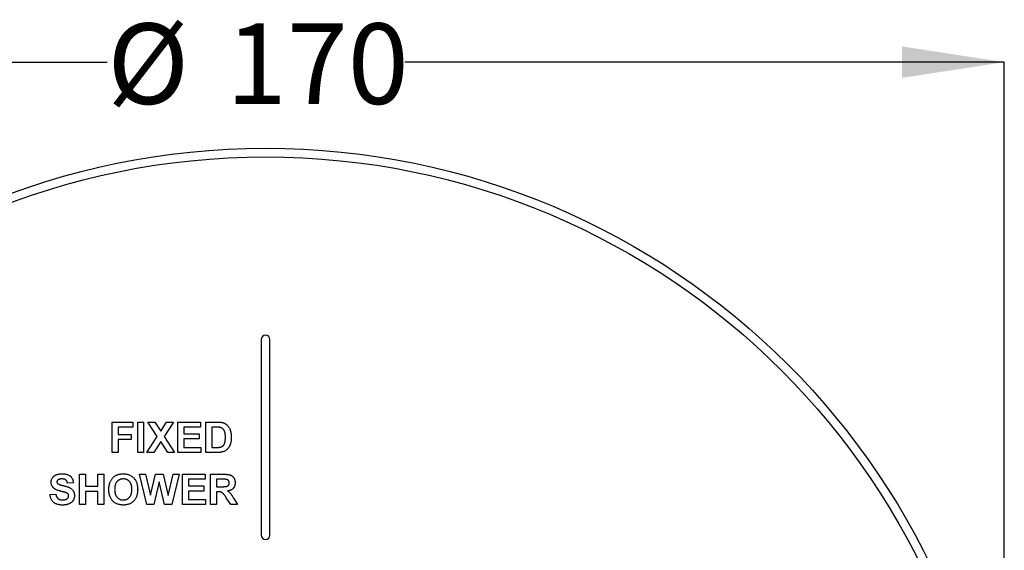
# Model space of a CAD drawing. Units: millimetres. Extents: x 7 to 267, y 46 to 165.
# Drawn here: x 219 to 267, y 129 to 155 of the extents above; entities that cross this region are included whole.
import ezdxf

# ---------------------------------------------------------------- set-up
doc = ezdxf.new("R2010")
doc.units = ezdxf.units.MM
doc.layers.add('DIMENSIONS', color=7, linetype='Continuous')
doc.styles.add('SLDTEXTSTYLE0', font='TXT', dxfattribs={"width": 0.7})
doc.dimstyles.new('SLDDIMSTYLE0', dxfattribs={"dimtxt": 5.037667, "dimasz": 2.116667, "dimexe": 0, "dimexo": 0.0625, "dimgap": 1.259417, "dimtad": 0, "dimtih": 1, "dimtoh": 1, "dimdec": 0, "dimlfac": 2.333333, "dimrnd": 1e-09, "dimzin": 12, "dimdsep": 46, "dimtxsty": 'SLDTEXTSTYLE0', "dimsah": 1, "dimcen": 0.09, "dimadec": 0, "dimazin": 3, "dimtfac": 1, "dimtdec": 0, "dimtofl": 0, "dimtmove": 0, "dimatfit": 3, "dimfxl": 0, "dimfrac": 2, "dimtolj": 1, "dimtzin": 12, "dimarcsym": 0})

# ---------------------------------------------------------------- blocks, each defined once
blk = doc.blocks.new('_D_4')
at = {"layer": 'DIMENSIONS'}
for p, q in [((194.518, 112.488), (194.518, 152.659)), ((194.518, 152.659), (223.138, 152.659)), ((267.375, 152.659), (237.808, 152.659)), ((267.375, 112.488), (267.375, 152.659))]:
    blk.add_line(p, q, dxfattribs=at)
for points in [[(194.518, 152.659), (199.555, 151.884), (199.555, 153.434)], [(267.375, 152.659), (262.337, 153.434), (262.337, 151.884)]]:
    blk.add_solid(points, dxfattribs=at)
at = {"layer": 'DIMENSIONS', "char_height": 3.9687, "attachment_point": 1, "style": 'SLDTEXTSTYLE0'}
for s, insert in [('%%c', (223.138, 154.567)), ('170', (228.989, 154.567))]:
    blk.add_mtext(s, dxfattribs=dict(at, insert=insert))

msp = doc.modelspace()

# ---------------------------------------------------------------- linework, layer by layer
at = {"color": 7, "linetype": 'Continuous', "lineweight": 25}
for p, q in [((230.732, 138.988), (230.732, 129.345)), ((231.161, 129.345), (231.161, 138.988)), ((223.386, 134.917), (224.405, 134.917)), ((223.386, 133.417), (223.386, 134.917)), ((223.674, 134.667), (223.674, 134.301)), ((224.405, 134.667), (223.674, 134.667)), ((224.405, 134.917), (224.405, 134.667)), ((224.636, 134.917), (224.924, 134.917)), ((224.636, 133.417), (224.636, 134.917)), ((224.924, 134.917), (224.924, 133.417)), ((225.145, 134.917), (225.483, 134.917)), ((225.602, 134.211), (225.145, 134.917)), ((225.483, 134.917), (225.77, 134.472)), ((225.77, 134.472), (226.058, 134.917)), ((226.395, 134.917), (225.939, 134.211)), ((226.058, 134.917), (226.395, 134.917)), ((226.617, 134.917), (227.732, 134.917)), ((226.617, 133.417), (226.617, 134.917)), ((226.905, 134.667), (226.905, 134.34)), ((227.732, 134.667), (226.905, 134.667)), ((227.732, 134.917), (227.732, 134.667)), ((228.001, 134.917), (228.551, 134.917)), ((228.001, 133.417), (228.001, 134.917)), ((228.432, 134.667), (228.29, 134.667)), ((228.29, 134.667), (228.29, 133.667)), ((223.674, 134.301), (224.309, 134.301)), ((224.309, 134.051), (223.674, 134.051)), ((223.674, 134.051), (223.674, 133.417)), ((224.309, 134.301), (224.309, 134.051)), ((225.088, 133.417), (225.602, 134.211)), ((225.939, 134.211), (226.453, 133.417)), ((226.905, 134.34), (227.674, 134.34)), ((226.905, 134.09), (226.905, 133.667)), ((227.674, 134.09), (226.905, 134.09)), ((227.674, 134.34), (227.674, 134.09)), ((225.77, 133.951), (225.425, 133.417)), ((226.116, 133.417), (225.77, 133.951)), ((226.905, 133.667), (227.751, 133.667)), ((227.751, 133.667), (227.751, 133.417)), ((228.29, 133.667), (228.527, 133.667)), ((223.674, 133.417), (223.386, 133.417)), ((224.924, 133.417), (224.636, 133.417)), ((225.425, 133.417), (225.088, 133.417)), ((226.453, 133.417), (226.116, 133.417)), ((227.751, 133.417), (226.617, 133.417)), ((228.568, 133.417), (228.001, 133.417)), ((221.77, 132.345), (222.059, 132.345)), ((221.77, 130.845), (221.77, 132.345)), ((222.059, 132.345), (222.059, 131.749)), ((222.674, 132.345), (222.963, 132.345)), ((222.674, 131.749), (222.674, 132.345)), ((222.963, 132.345), (222.963, 130.845)), ((224.732, 132.345), (225.028, 132.345)), ((225.091, 130.845), (224.732, 132.345)), ((225.028, 132.345), (225.261, 131.315)), ((225.261, 131.315), (225.508, 132.345)), ((225.508, 132.345), (225.901, 132.345)), ((225.901, 132.345), (226.145, 131.298)), ((226.145, 131.298), (226.378, 132.345)), ((226.674, 132.345), (226.322, 130.845)), ((226.378, 132.345), (226.674, 132.345)), ((226.847, 132.345), (227.963, 132.345)), ((226.847, 130.845), (226.847, 132.345)), ((227.136, 132.095), (227.136, 131.768)), ((227.963, 132.095), (227.136, 132.095)), ((227.963, 132.345), (227.963, 132.095)), ((228.232, 132.345), (228.862, 132.345)), ((228.232, 130.845), (228.232, 132.345)), ((228.766, 132.095), (228.52, 132.095)), ((228.52, 132.095), (228.52, 131.73)), ((221.463, 131.922), (221.174, 131.903)), ((222.059, 131.749), (222.674, 131.749)), ((225.703, 131.967), (225.435, 130.845)), ((225.965, 130.845), (225.703, 131.967)), ((227.136, 131.768), (227.905, 131.768)), ((227.905, 131.768), (227.905, 131.518)), ((228.52, 131.73), (228.753, 131.73)), ((220.309, 131.345), (220.597, 131.365)), ((222.674, 131.499), (222.059, 131.499)), ((222.059, 131.499), (222.059, 130.845)), ((222.674, 130.845), (222.674, 131.499)), ((227.136, 131.518), (227.136, 131.095)), ((227.905, 131.518), (227.136, 131.518)), ((228.585, 131.48), (228.52, 131.48)), ((228.52, 131.48), (228.52, 130.845)), ((229.222, 130.845), (229.008, 131.186)), ((229.377, 131.142), (229.559, 130.845)), ((222.059, 130.845), (221.77, 130.845)), ((222.963, 130.845), (222.674, 130.845)), ((225.435, 130.845), (225.091, 130.845)), ((226.322, 130.845), (225.965, 130.845)), ((227.982, 130.845), (226.847, 130.845)), ((227.136, 131.095), (227.982, 131.095)), ((227.982, 131.095), (227.982, 130.845)), ((228.52, 130.845), (228.232, 130.845)), ((229.559, 130.845), (229.222, 130.845))]:
    msp.add_line(p, q, dxfattribs=at)
for radius in [36.429, 36]:
    msp.add_circle((230.946, 111.988), radius, dxfattribs=at)
for centre, start, end in [((230.946, 138.988), 0, 180), ((230.946, 129.345), 180, 0)]:
    msp.add_arc(centre, 0.214, start, end, dxfattribs=at)
for points, knots in [([(228.693, 134.652), (228.687, 134.654), (228.673, 134.656), (228.651, 134.659), (228.624, 134.661), (228.594, 134.663), (228.559, 134.665), (228.52, 134.666), (228.478, 134.667), (228.448, 134.667), (228.432, 134.667)], [0, 0, 0, 0, 0.072342, 0.15927, 0.261932, 0.378246, 0.511639, 0.658766, 0.821921, 1, 1, 1, 1]), ([(228.551, 134.917), (228.566, 134.917), (228.596, 134.917), (228.638, 134.915), (228.678, 134.913), (228.715, 134.91), (228.749, 134.906), (228.78, 134.901), (228.809, 134.895), (228.827, 134.891), (228.835, 134.888)], [0, 0, 0, 0, 0.15747, 0.30663, 0.445395, 0.573987, 0.694437, 0.804898, 0.906812, 1, 1, 1, 1]), ([(228.963, 134.166), (228.963, 134.18), (228.962, 134.208), (228.961, 134.248), (228.959, 134.285), (228.955, 134.32), (228.951, 134.353), (228.945, 134.383), (228.939, 134.41), (228.929, 134.442), (228.914, 134.479), (228.894, 134.518), (228.869, 134.552), (228.841, 134.582), (228.81, 134.606), (228.775, 134.626), (228.735, 134.642), (228.708, 134.649), (228.693, 134.652)], [0, 0, 0, 0, 0.069875, 0.135361, 0.196499, 0.253878, 0.307527, 0.357037, 0.403101, 0.445281, 0.523217, 0.596067, 0.664075, 0.729159, 0.793328, 0.85924, 0.927674, 1, 1, 1, 1]), ([(228.835, 134.888), (228.846, 134.885), (228.867, 134.878), (228.899, 134.866), (228.928, 134.851), (228.957, 134.835), (228.985, 134.816), (229.011, 134.796), (229.036, 134.774), (229.068, 134.742), (229.105, 134.698), (229.144, 134.64), (229.177, 134.576), (229.199, 134.518), (229.214, 134.47), (229.224, 134.43), (229.232, 134.389), (229.239, 134.346), (229.245, 134.3), (229.249, 134.253), (229.251, 134.203), (229.251, 134.17), (229.251, 134.152)], [0, 0, 0, 0, 0.037276, 0.073881, 0.110355, 0.146723, 0.182897, 0.219217, 0.255934, 0.293058, 0.368269, 0.444736, 0.523447, 0.604997, 0.647505, 0.69179, 0.737961, 0.786111, 0.836323, 0.888669, 0.943199, 1, 1, 1, 1]), ([(228.719, 133.681), (228.732, 133.685), (228.756, 133.691), (228.79, 133.705), (228.82, 133.723), (228.848, 133.744), (228.874, 133.77), (228.895, 133.804), (228.915, 133.844), (228.929, 133.882), (228.939, 133.917), (228.945, 133.946), (228.95, 133.977), (228.955, 134.01), (228.959, 134.046), (228.961, 134.084), (228.962, 134.124), (228.963, 134.152), (228.963, 134.166)], [0, 0, 0, 0, 0.064918, 0.126443, 0.185879, 0.243017, 0.302491, 0.369364, 0.444572, 0.529178, 0.575517, 0.625405, 0.678868, 0.735605, 0.796189, 0.860141, 0.928064, 1, 1, 1, 1]), ([(229.251, 134.152), (229.251, 134.123), (229.25, 134.065), (229.241, 133.982), (229.228, 133.905), (229.213, 133.857), (229.206, 133.833)], [0, 0, 0, 0, 0.275802, 0.533396, 0.774073, 1, 1, 1, 1]), ([(228.527, 133.667), (228.538, 133.667), (228.558, 133.667), (228.588, 133.668), (228.616, 133.669), (228.641, 133.67), (228.664, 133.672), (228.684, 133.675), (228.703, 133.678), (228.714, 133.68), (228.719, 133.681)], [0, 0, 0, 0, 0.1666731, 0.3209094, 0.4643462, 0.5938634, 0.712744, 0.82094, 0.9156866, 1, 1, 1, 1]), ([(229.046, 133.568), (229.032, 133.556), (229.003, 133.53), (228.953, 133.499), (228.897, 133.471), (228.856, 133.456), (228.834, 133.449)], [0, 0, 0, 0, 0.227035, 0.468179, 0.723729, 1, 1, 1, 1]), ([(229.206, 133.833), (229.201, 133.82), (229.191, 133.794), (229.175, 133.756), (229.157, 133.719), (229.138, 133.685), (229.117, 133.653), (229.095, 133.623), (229.071, 133.594), (229.054, 133.577), (229.046, 133.568)], [0, 0, 0, 0, 0.136361, 0.268243, 0.396888, 0.522663, 0.64515, 0.764832, 0.882961, 1, 1, 1, 1]), ([(228.834, 133.449), (228.826, 133.446), (228.808, 133.441), (228.78, 133.435), (228.749, 133.429), (228.717, 133.425), (228.683, 133.421), (228.646, 133.419), (228.608, 133.417), (228.581, 133.417), (228.568, 133.417)], [0, 0, 0, 0, 0.099891, 0.207319, 0.32085, 0.442316, 0.570169, 0.705422, 0.849411, 1, 1, 1, 1]), ([(220.367, 131.95), (220.367, 131.969), (220.369, 132.006), (220.381, 132.061), (220.401, 132.113), (220.424, 132.155), (220.447, 132.187), (220.465, 132.209), (220.485, 132.23), (220.507, 132.25), (220.531, 132.268), (220.557, 132.284), (220.584, 132.3), (220.623, 132.318), (220.677, 132.337), (220.746, 132.353), (220.822, 132.363), (220.874, 132.364), (220.901, 132.365)], [0, 0, 0, 0, 0.073758, 0.146314, 0.219931, 0.295355, 0.333985, 0.372228, 0.410559, 0.449522, 0.48845, 0.5285, 0.569766, 0.611707, 0.699547, 0.793005, 0.892708, 1, 1, 1, 1]), ([(220.905, 132.115), (220.894, 132.114), (220.874, 132.114), (220.844, 132.112), (220.816, 132.107), (220.79, 132.102), (220.765, 132.094), (220.742, 132.085), (220.721, 132.074), (220.709, 132.066), (220.702, 132.061)], [0, 0, 0, 0, 0.148335, 0.288592, 0.421401, 0.547152, 0.666859, 0.782766, 0.892668, 1, 1, 1, 1]), ([(220.901, 132.365), (220.923, 132.364), (220.967, 132.364), (221.029, 132.358), (221.088, 132.349), (221.142, 132.336), (221.192, 132.318), (221.238, 132.298), (221.28, 132.273), (221.317, 132.245), (221.35, 132.214), (221.378, 132.179), (221.403, 132.143), (221.424, 132.104), (221.44, 132.062), (221.452, 132.018), (221.46, 131.971), (221.462, 131.939), (221.463, 131.922)], [0, 0, 0, 0, 0.08282, 0.161084, 0.23435, 0.303453, 0.368554, 0.430806, 0.490159, 0.547891, 0.604075, 0.659129, 0.713948, 0.768331, 0.823595, 0.880408, 0.93902, 1, 1, 1, 1]), ([(221.174, 131.903), (221.173, 131.912), (221.169, 131.93), (221.162, 131.955), (221.154, 131.978), (221.145, 132), (221.134, 132.019), (221.122, 132.036), (221.108, 132.052), (221.093, 132.065), (221.076, 132.077), (221.057, 132.087), (221.037, 132.096), (221.014, 132.103), (220.989, 132.108), (220.963, 132.112), (220.934, 132.114), (220.915, 132.114), (220.905, 132.115)], [0, 0, 0, 0, 0.071942, 0.140207, 0.204905, 0.264912, 0.322857, 0.378531, 0.431843, 0.484049, 0.536898, 0.59195, 0.649895, 0.711385, 0.777189, 0.846914, 0.920798, 1, 1, 1, 1]), ([(223.28, 131.968), (223.289, 131.986), (223.306, 132.024), (223.338, 132.076), (223.375, 132.126), (223.416, 132.172), (223.459, 132.214), (223.506, 132.251), (223.555, 132.282), (223.589, 132.298), (223.606, 132.306)], [0, 0, 0, 0, 0.128922, 0.256327, 0.384645, 0.513589, 0.640961, 0.763921, 0.883101, 1, 1, 1, 1]), ([(223.926, 132.115), (223.91, 132.114), (223.88, 132.113), (223.835, 132.107), (223.793, 132.098), (223.753, 132.083), (223.716, 132.065), (223.681, 132.042), (223.648, 132.016), (223.617, 131.986), (223.59, 131.951), (223.566, 131.913), (223.546, 131.87), (223.529, 131.823), (223.517, 131.772), (223.508, 131.717), (223.502, 131.658), (223.502, 131.617), (223.501, 131.596)], [0, 0, 0, 0, 0.061375, 0.120058, 0.176955, 0.232008, 0.287027, 0.341454, 0.39662, 0.453121, 0.51082, 0.570319, 0.63207, 0.697128, 0.766012, 0.839041, 0.916898, 1, 1, 1, 1]), ([(223.606, 132.306), (223.618, 132.31), (223.641, 132.32), (223.677, 132.332), (223.715, 132.342), (223.754, 132.35), (223.794, 132.356), (223.836, 132.361), (223.879, 132.364), (223.908, 132.364), (223.922, 132.365)], [0, 0, 0, 0, 0.115824, 0.23411, 0.354106, 0.476628, 0.602521, 0.731466, 0.863531, 1, 1, 1, 1]), ([(223.922, 132.365), (223.949, 132.364), (224, 132.363), (224.076, 132.353), (224.147, 132.338), (224.214, 132.315), (224.277, 132.286), (224.336, 132.251), (224.391, 132.209), (224.442, 132.161), (224.488, 132.108), (224.528, 132.049), (224.561, 131.985), (224.589, 131.916), (224.61, 131.842), (224.625, 131.764), (224.634, 131.68), (224.635, 131.623), (224.636, 131.593)], [0, 0, 0, 0, 0.06654, 0.13022, 0.191362, 0.250596, 0.30863, 0.366331, 0.424068, 0.482723, 0.541892, 0.601416, 0.661683, 0.723504, 0.787984, 0.855208, 0.925639, 1, 1, 1, 1]), ([(224.347, 131.6), (224.347, 131.621), (224.346, 131.662), (224.341, 131.721), (224.332, 131.775), (224.32, 131.826), (224.303, 131.872), (224.284, 131.915), (224.26, 131.953), (224.233, 131.987), (224.203, 132.017), (224.17, 132.043), (224.135, 132.065), (224.098, 132.084), (224.058, 132.097), (224.016, 132.107), (223.972, 132.113), (223.941, 132.114), (223.926, 132.115)], [0, 0, 0, 0, 0.0832711, 0.1612623, 0.2343312, 0.3032984, 0.3679164, 0.4299188, 0.4889369, 0.5464702, 0.602793, 0.6574652, 0.7120504, 0.7665541, 0.8222254, 0.8791226, 0.9382065, 1, 1, 1, 1]), ([(228.995, 132.091), (228.991, 132.091), (228.981, 132.092), (228.965, 132.093), (228.943, 132.094), (228.917, 132.094), (228.886, 132.095), (228.85, 132.095), (228.809, 132.095), (228.781, 132.095), (228.766, 132.095)], [0, 0, 0, 0, 0.052659, 0.124813, 0.21921, 0.333205, 0.469464, 0.625352, 0.802199, 1, 1, 1, 1]), ([(228.862, 132.345), (228.881, 132.345), (228.918, 132.345), (228.971, 132.343), (229.02, 132.34), (229.065, 132.336), (229.106, 132.33), (229.143, 132.323), (229.177, 132.315), (229.206, 132.306), (229.233, 132.295), (229.258, 132.282), (229.282, 132.267), (229.304, 132.25), (229.325, 132.231), (229.344, 132.211), (229.363, 132.188), (229.379, 132.163), (229.394, 132.137), (229.408, 132.111), (229.419, 132.083), (229.428, 132.054), (229.435, 132.024), (229.44, 131.993), (229.443, 131.962), (229.443, 131.941), (229.444, 131.93)], [0, 0, 0, 0, 0.0698262, 0.1345678, 0.1946547, 0.2497273, 0.3002886, 0.3460321, 0.3874375, 0.4243159, 0.4590731, 0.4932448, 0.5271141, 0.5610386, 0.595222, 0.6298753, 0.6649864, 0.7012858, 0.7379679, 0.7742618, 0.8108509, 0.8472697, 0.8845086, 0.9223103, 0.9605041, 1, 1, 1, 1]), ([(229.155, 131.917), (229.155, 131.928), (229.154, 131.95), (229.146, 131.982), (229.132, 132.01), (229.114, 132.035), (229.09, 132.055), (229.062, 132.072), (229.03, 132.084), (229.007, 132.088), (228.995, 132.091)], [0, 0, 0, 0, 0.132872, 0.256356, 0.372788, 0.488671, 0.607002, 0.72889, 0.858318, 1, 1, 1, 1]), ([(220.505, 131.651), (220.494, 131.662), (220.473, 131.682), (220.444, 131.715), (220.42, 131.75), (220.401, 131.787), (220.385, 131.825), (220.375, 131.866), (220.368, 131.907), (220.367, 131.936), (220.367, 131.95)], [0, 0, 0, 0, 0.133054, 0.260864, 0.384835, 0.506941, 0.627504, 0.749214, 0.872651, 1, 1, 1, 1]), ([(220.848, 131.504), (220.828, 131.509), (220.79, 131.518), (220.736, 131.535), (220.686, 131.552), (220.641, 131.57), (220.6, 131.589), (220.564, 131.608), (220.533, 131.629), (220.514, 131.644), (220.505, 131.651)], [0, 0, 0, 0, 0.161735, 0.312041, 0.452204, 0.58122, 0.699855, 0.809224, 0.908455, 1, 1, 1, 1]), ([(220.702, 132.061), (220.695, 132.056), (220.681, 132.044), (220.666, 132.022), (220.657, 131.997), (220.656, 131.979), (220.655, 131.97)], [0, 0, 0, 0, 0.259464, 0.502502, 0.744885, 1, 1, 1, 1]), ([(220.655, 131.97), (220.656, 131.962), (220.656, 131.945), (220.666, 131.921), (220.68, 131.899), (220.693, 131.887), (220.7, 131.881)], [0, 0, 0, 0, 0.246345, 0.485261, 0.731951, 1, 1, 1, 1]), ([(220.7, 131.881), (220.705, 131.877), (220.717, 131.868), (220.739, 131.857), (220.766, 131.844), (220.798, 131.832), (220.835, 131.82), (220.877, 131.807), (220.924, 131.794), (220.975, 131.782), (221.026, 131.77), (221.076, 131.756), (221.121, 131.743), (221.163, 131.73), (221.202, 131.716), (221.237, 131.703), (221.269, 131.689), (221.306, 131.671), (221.347, 131.646), (221.391, 131.61), (221.43, 131.57), (221.457, 131.531), (221.476, 131.499), (221.488, 131.472), (221.498, 131.445), (221.506, 131.416), (221.512, 131.385), (221.517, 131.354), (221.52, 131.32), (221.52, 131.298), (221.52, 131.286)], [0, 0, 0, 0, 0.018281, 0.040851, 0.06742, 0.098236, 0.13339, 0.172761, 0.216898, 0.265232, 0.314356, 0.360395, 0.4033, 0.443173, 0.480216, 0.513952, 0.544926, 0.573058, 0.625371, 0.67606, 0.726118, 0.776675, 0.802168, 0.82813, 0.85447, 0.881844, 0.909815, 0.938613, 0.968808, 1, 1, 1, 1]), ([(223.213, 131.586), (223.213, 131.605), (223.213, 131.641), (223.217, 131.695), (223.221, 131.746), (223.229, 131.795), (223.238, 131.841), (223.25, 131.886), (223.264, 131.928), (223.274, 131.954), (223.28, 131.968)], [0, 0, 0, 0, 0.1426262, 0.2800994, 0.4117976, 0.5381536, 0.6600017, 0.7770417, 0.8906369, 1, 1, 1, 1]), ([(223.501, 131.596), (223.502, 131.576), (223.502, 131.535), (223.508, 131.477), (223.517, 131.422), (223.53, 131.372), (223.547, 131.325), (223.568, 131.282), (223.592, 131.243), (223.62, 131.208), (223.651, 131.177), (223.685, 131.15), (223.72, 131.127), (223.757, 131.109), (223.797, 131.094), (223.838, 131.083), (223.881, 131.077), (223.911, 131.077), (223.926, 131.076)], [0, 0, 0, 0, 0.082097, 0.158979, 0.231779, 0.300627, 0.365962, 0.428378, 0.4891, 0.54829, 0.606037, 0.662131, 0.717441, 0.772225, 0.827163, 0.882835, 0.94047, 1, 1, 1, 1]), ([(223.926, 131.076), (223.941, 131.077), (223.97, 131.077), (224.014, 131.083), (224.055, 131.094), (224.094, 131.108), (224.131, 131.127), (224.166, 131.149), (224.199, 131.176), (224.23, 131.207), (224.258, 131.242), (224.282, 131.281), (224.302, 131.324), (224.319, 131.372), (224.332, 131.423), (224.341, 131.479), (224.347, 131.538), (224.347, 131.579), (224.347, 131.6)], [0, 0, 0, 0, 0.059322, 0.116755, 0.172136, 0.226881, 0.280766, 0.335336, 0.390928, 0.447913, 0.506402, 0.566704, 0.629258, 0.695109, 0.764382, 0.838031, 0.916611, 1, 1, 1, 1]), ([(224.636, 131.593), (224.635, 131.564), (224.634, 131.507), (224.625, 131.424), (224.61, 131.346), (224.589, 131.273), (224.562, 131.204), (224.528, 131.141), (224.489, 131.082), (224.444, 131.029), (224.394, 130.981), (224.339, 130.94), (224.28, 130.904), (224.217, 130.876), (224.15, 130.853), (224.079, 130.837), (224.004, 130.828), (223.953, 130.827), (223.926, 130.826)], [0, 0, 0, 0, 0.074278, 0.144606, 0.211667, 0.275783, 0.337863, 0.39825, 0.45762, 0.516768, 0.57539, 0.6331, 0.690914, 0.749047, 0.808298, 0.869542, 0.933334, 1, 1, 1, 1]), ([(228.753, 131.73), (228.771, 131.73), (228.805, 131.73), (228.853, 131.731), (228.897, 131.732), (228.935, 131.734), (228.967, 131.737), (228.995, 131.739), (229.017, 131.743), (229.039, 131.748), (229.062, 131.758), (229.086, 131.771), (229.106, 131.788), (229.124, 131.808), (229.138, 131.831), (229.148, 131.857), (229.154, 131.886), (229.155, 131.906), (229.155, 131.917)], [0, 0, 0, 0, 0.106122, 0.20218, 0.287584, 0.36299, 0.427194, 0.481468, 0.525327, 0.559548, 0.615694, 0.669595, 0.72182, 0.77391, 0.827085, 0.881359, 0.938795, 1, 1, 1, 1]), ([(229.444, 131.93), (229.443, 131.916), (229.443, 131.89), (229.438, 131.85), (229.431, 131.813), (229.421, 131.778), (229.407, 131.744), (229.391, 131.712), (229.372, 131.682), (229.35, 131.654), (229.325, 131.628), (229.296, 131.604), (229.265, 131.583), (229.231, 131.565), (229.195, 131.549), (229.155, 131.536), (229.112, 131.525), (229.083, 131.52), (229.067, 131.517)], [0, 0, 0, 0, 0.066195, 0.129362, 0.190795, 0.250525, 0.308782, 0.366645, 0.423722, 0.481911, 0.540044, 0.599083, 0.659656, 0.721689, 0.786833, 0.854049, 0.925302, 1, 1, 1, 1]), ([(220.924, 130.826), (220.901, 130.827), (220.856, 130.827), (220.792, 130.834), (220.731, 130.844), (220.675, 130.858), (220.622, 130.877), (220.574, 130.9), (220.53, 130.927), (220.489, 130.958), (220.453, 130.993), (220.421, 131.032), (220.392, 131.075), (220.368, 131.122), (220.347, 131.172), (220.33, 131.227), (220.317, 131.285), (220.312, 131.325), (220.309, 131.345)], [0, 0, 0, 0, 0.076122, 0.148212, 0.216241, 0.280668, 0.34231, 0.401421, 0.458656, 0.514793, 0.570722, 0.626653, 0.683482, 0.741844, 0.802144, 0.865151, 0.930811, 1, 1, 1, 1]), ([(220.597, 131.365), (220.6, 131.353), (220.604, 131.329), (220.614, 131.296), (220.625, 131.265), (220.638, 131.236), (220.652, 131.21), (220.669, 131.186), (220.687, 131.164), (220.707, 131.146), (220.729, 131.129), (220.753, 131.115), (220.778, 131.103), (220.805, 131.093), (220.834, 131.086), (220.865, 131.08), (220.898, 131.077), (220.92, 131.076), (220.932, 131.076)], [0, 0, 0, 0, 0.075285, 0.146236, 0.213456, 0.277502, 0.33853, 0.397652, 0.454745, 0.510362, 0.565639, 0.622097, 0.67924, 0.738115, 0.799044, 0.863264, 0.929939, 1, 1, 1, 1]), ([(221.091, 131.439), (221.086, 131.441), (221.075, 131.444), (221.055, 131.45), (221.031, 131.457), (221.003, 131.465), (220.97, 131.473), (220.933, 131.483), (220.892, 131.493), (220.863, 131.5), (220.848, 131.504)], [0, 0, 0, 0, 0.065228, 0.145969, 0.245215, 0.361498, 0.495676, 0.646055, 0.814352, 1, 1, 1, 1]), ([(221.52, 131.286), (221.52, 131.276), (221.52, 131.254), (221.516, 131.223), (221.511, 131.192), (221.503, 131.162), (221.493, 131.132), (221.481, 131.103), (221.466, 131.074), (221.45, 131.046), (221.431, 131.019), (221.41, 130.994), (221.388, 130.97), (221.363, 130.949), (221.337, 130.929), (221.309, 130.911), (221.279, 130.894), (221.248, 130.88), (221.214, 130.867), (221.179, 130.856), (221.141, 130.847), (221.102, 130.839), (221.06, 130.833), (221.016, 130.829), (220.971, 130.827), (220.94, 130.826), (220.924, 130.826)], [0, 0, 0, 0, 0.037524, 0.074519, 0.111158, 0.147709, 0.184737, 0.222181, 0.259833, 0.298539, 0.337199, 0.375653, 0.413687, 0.45179, 0.490635, 0.529785, 0.569677, 0.610518, 0.6525, 0.696246, 0.741804, 0.789396, 0.838723, 0.890254, 0.944098, 1, 1, 1, 1]), ([(220.932, 131.076), (220.944, 131.076), (220.967, 131.077), (221.001, 131.08), (221.033, 131.084), (221.062, 131.091), (221.089, 131.099), (221.114, 131.11), (221.136, 131.123), (221.156, 131.137), (221.174, 131.153), (221.189, 131.17), (221.203, 131.187), (221.213, 131.205), (221.222, 131.224), (221.228, 131.243), (221.231, 131.263), (221.232, 131.276), (221.232, 131.283)], [0, 0, 0, 0, 0.088611, 0.172353, 0.250759, 0.324349, 0.393928, 0.460037, 0.522848, 0.58369, 0.642236, 0.697606, 0.750761, 0.801402, 0.851621, 0.900196, 0.949716, 1, 1, 1, 1]), ([(221.232, 131.283), (221.232, 131.292), (221.231, 131.308), (221.225, 131.332), (221.215, 131.355), (221.201, 131.375), (221.182, 131.393), (221.157, 131.41), (221.126, 131.426), (221.104, 131.434), (221.091, 131.439)], [0, 0, 0, 0, 0.113119, 0.2213, 0.325895, 0.431605, 0.54614, 0.677623, 0.828428, 1, 1, 1, 1]), ([(223.926, 130.826), (223.9, 130.827), (223.848, 130.828), (223.772, 130.837), (223.7, 130.853), (223.633, 130.876), (223.569, 130.904), (223.51, 130.939), (223.455, 130.98), (223.405, 131.028), (223.359, 131.081), (223.32, 131.139), (223.287, 131.202), (223.26, 131.27), (223.238, 131.342), (223.224, 131.419), (223.214, 131.501), (223.213, 131.557), (223.213, 131.586)], [0, 0, 0, 0, 0.067555, 0.132224, 0.19408, 0.253925, 0.312527, 0.370537, 0.428356, 0.487097, 0.546163, 0.605433, 0.665483, 0.72697, 0.790718, 0.857154, 0.926601, 1, 1, 1, 1]), ([(229.008, 131.186), (228.999, 131.199), (228.98, 131.225), (228.953, 131.262), (228.928, 131.295), (228.907, 131.325), (228.887, 131.35), (228.869, 131.371), (228.855, 131.388), (228.838, 131.405), (228.819, 131.423), (228.795, 131.44), (228.77, 131.454), (228.744, 131.464), (228.714, 131.472), (228.677, 131.476), (228.634, 131.48), (228.602, 131.48), (228.585, 131.48)], [0, 0, 0, 0, 0.0915905, 0.1748651, 0.2498291, 0.3161601, 0.3740999, 0.4237697, 0.4648394, 0.4980746, 0.5541607, 0.6073875, 0.6580158, 0.7068185, 0.7608856, 0.8276472, 0.9071004, 1, 1, 1, 1]), ([(229.067, 131.517), (229.082, 131.508), (229.111, 131.489), (229.15, 131.457), (229.186, 131.424), (229.213, 131.395), (229.234, 131.369), (229.251, 131.347), (229.269, 131.321), (229.288, 131.292), (229.309, 131.259), (229.33, 131.223), (229.354, 131.184), (229.369, 131.156), (229.377, 131.142)], [0, 0, 0, 0, 0.10712, 0.209649, 0.307658, 0.402219, 0.451672, 0.508779, 0.572757, 0.64366, 0.721852, 0.807549, 0.900259, 1, 1, 1, 1])]:
    msp.add_open_spline(points, degree=3, knots=knots, dxfattribs=at)

# ---------------------------------------------------------------- dimensions: what is measured, and where the dimension line sits
at = {"layer": 'DIMENSIONS'}
dim = msp.add_linear_dim(base=(267.375, 152.659), p1=(194.518, 111.988), p2=(267.375, 111.988), text='%%c<>', dimstyle='SLDDIMSTYLE0', dxfattribs=at)
dim.commit()
dim.dimension.update_dxf_attribs({"geometry": '_D_4', "text_midpoint": (230.473, 152.659), "dimtype": 160})

doc.saveas('drawing.dxf')
